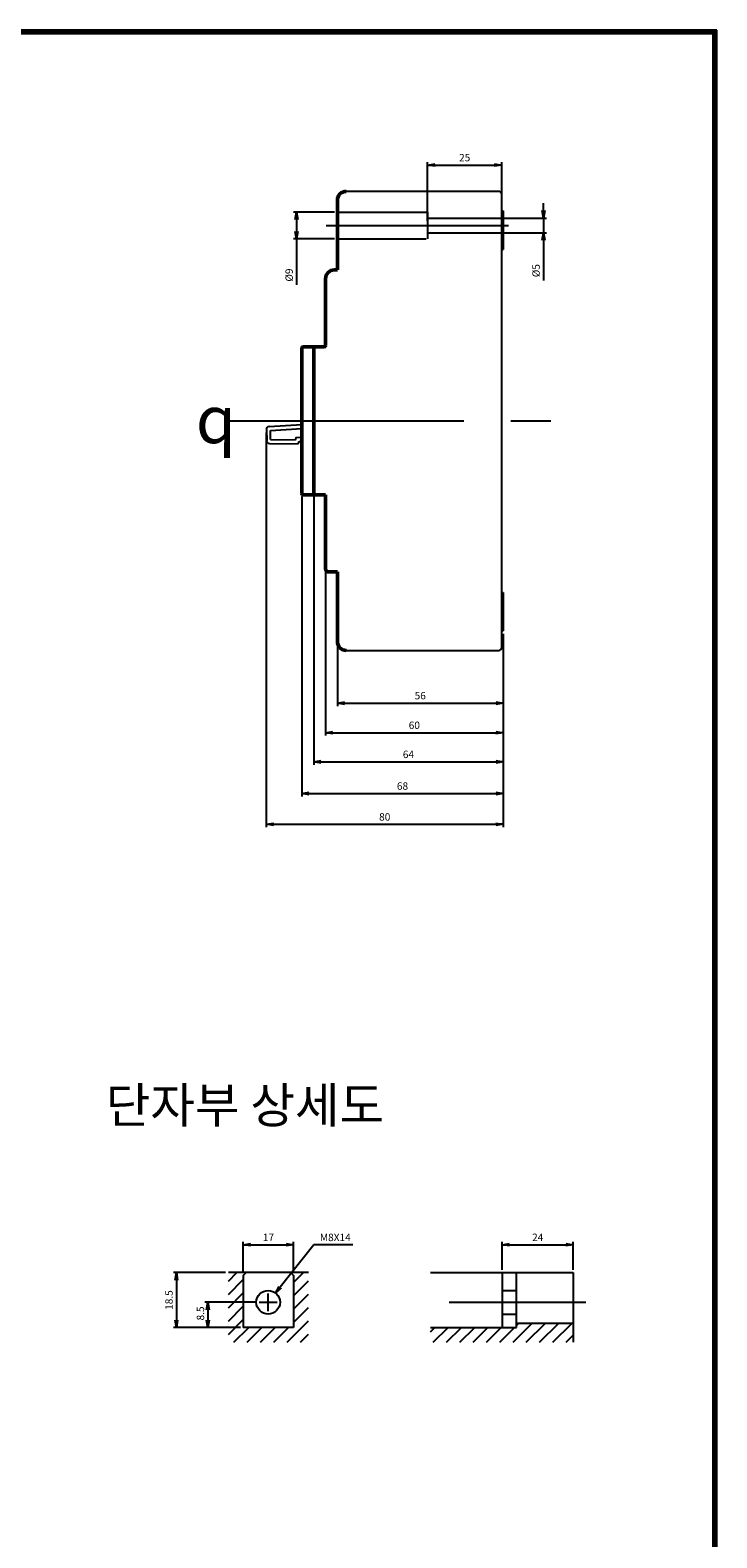
# Model space of a CAD drawing. Units: millimetres. Extents: x -13 to 501, y -586 to 327.
# Drawn here: x 269 to 501, y -182 to 327 of the extents above; entities that cross this region are included whole.
import ezdxf
from ezdxf.enums import TextEntityAlignment as Align

# ---------------------------------------------------------------- set-up
doc = ezdxf.new("R2010")
doc.units = ezdxf.units.MM
doc.header["$LTSCALE"] = 5
doc.linetypes.add('AM_ISO08W050x2', pattern=[9, 6, -0.75, 1.5, -0.75])
doc.linetypes.add('CENTER', pattern=[50.8, 31.75, -6.35, 6.35, -6.35])
doc.layers.add('1', color=7, linetype='Continuous')
doc.layers.add('7', color=7, linetype='Continuous')
for name, color, linetype, lineweight in [('3', 4, 'Continuous', 30), ('AM_5', 3, 'Continuous', 25), ('AM_VIS', 7, 'Continuous', 50)]:
    doc.layers.add(name, color=color, linetype=linetype, lineweight=lineweight)
doc.styles.add('H', font='Dotum.ttf')
doc.styles.add('romans', font='romans.shx', dxfattribs={"oblique": 15, "height": 2.5, "bigfont": 'WHGTXT.SHX'})
doc.styles.add('멋돌이체', font='romans.shx', dxfattribs={"oblique": 15, "height": 3, "bigfont": 'whgtxt.shx'})
doc.dimstyles.new('AM_ISO$7', dxfattribs={"dimtxt": 5, "dimasz": 2.5, "dimexe": 1, "dimexo": 1, "dimgap": 1.5, "dimtad": 1, "dimdsep": 46, "dimtxsty": 'romans', "dimblk": 'OPEN', "dimcen": 0, "dimclrd": 1, "dimclre": 1, "dimclrt": 4, "dimadec": 0, "dimazin": 2, "dimtp": 0.1, "dimtm": 0.1, "dimtfac": 0.71, "dimtmove": 0, "dimatfit": 3, "dimldrblk": 'OPEN', "dimfxl": 0, "dimtolj": 1, "dimlwd": -1, "dimlwe": -1, "dimarcsym": 0})
doc.dimstyles.new('사본 dducaral', dxfattribs={"dimtxt": 4, "dimasz": 2.5, "dimexe": 1, "dimexo": 1, "dimgap": 1.25, "dimtad": 1, "dimdsep": 46, "dimtxsty": 'romans', "dimblk": 'OPEN', "dimcen": 3, "dimclrd": 1, "dimclre": 1, "dimclrt": 4, "dimadec": 1, "dimazin": 2, "dimtp": 1, "dimtfac": 0.71, "dimtmove": 0, "dimatfit": 3, "dimldrblk": 'OPEN', "dimfxl": 0, "dimtolj": 1, "dimlwd": -1, "dimlwe": -1, "dimarcsym": 0})
pattern_1 = [(45, (-780.363, -115.987), (-2.245064, 2.245064), [])]

# ---------------------------------------------------------------- blocks, each defined once
blk = doc.blocks.new('_OPEN')
at = {"color": 0, "linetype": 'ByBlock'}
for p, q in [((-1, 0.17), (0, 0)), ((0, 0), (-1, -0.17)), ((0, 0), (-1, 0))]:
    blk.add_line(p, q, dxfattribs=at)
blk = doc.blocks.new('*D13')
at = {"color": 1}
for p, q in [((345.25, -102.5), (327.88, -102.5)), ((328.88, -105), (328.88, -108.5)), ((339.85, -111), (327.88, -111))]:
    blk.add_line(p, q, dxfattribs=at)
at = {"layer": 'Defpoints', "color": 0}
for p in [(346.25, -102.5), (328.88, -111), (340.85, -111)]:
    blk.add_point(p, dxfattribs=at)
at = {"color": 1, "xscale": 2.5, "yscale": 2.5, "zscale": 2.5}
for p, rotation in [((328.88, -102.5), 90), ((328.88, -111), 270)]:
    blk.add_blockref('_OPEN', p, dxfattribs=dict(at, rotation=rotation))
at = {"color": 4, "insert": (326.38, -106.27), "char_height": 2.5, "attachment_point": 5, "rotation": 90, "style": 'romans'}
blk.add_mtext('\\A1;8.5', dxfattribs=at)
blk = doc.blocks.new('*D14')
at = {"color": 1}
for p, q in [((334.85, -92.5), (317.25, -92.5)), ((318.25, -95), (318.25, -108.5)), ((339.85, -111), (317.25, -111))]:
    blk.add_line(p, q, dxfattribs=at)
at = {"layer": 'Defpoints', "color": 0}
for p in [(335.85, -92.5), (318.25, -111), (340.85, -111)]:
    blk.add_point(p, dxfattribs=at)
at = {"color": 1, "xscale": 2.5, "yscale": 2.5, "zscale": 2.5}
for p, rotation in [((318.25, -92.5), 90), ((318.25, -111), 270)]:
    blk.add_blockref('_OPEN', p, dxfattribs=dict(at, rotation=rotation))
at = {"color": 4, "insert": (315.75, -101.75), "char_height": 2.5, "attachment_point": 5, "rotation": 90, "style": 'romans'}
blk.add_mtext('\\A1;18.5', dxfattribs=at)
blk = doc.blocks.new('*D15')
at = {"color": 1}
for p, q in [((340.85, -92.5), (340.85, -82.06)), ((343.35, -83.06), (355.35, -83.06)), ((357.85, -92.5), (357.85, -82.06))]:
    blk.add_line(p, q, dxfattribs=at)
at = {"layer": 'Defpoints', "color": 0}
for p in [(357.85, -83.06), (340.85, -93.5), (357.85, -93.5)]:
    blk.add_point(p, dxfattribs=at)
at = {"color": 1, "xscale": 2.5, "yscale": 2.5, "zscale": 2.5, "rotation": 180}
blk.add_blockref('_OPEN', (340.85, -83.06), dxfattribs=at)
at = {"color": 1, "xscale": 2.5, "yscale": 2.5, "zscale": 2.5}
blk.add_blockref('_OPEN', (357.85, -83.06), dxfattribs=at)
at = {"color": 4, "insert": (349.35, -80.56), "char_height": 2.5, "attachment_point": 5, "style": 'romans'}
blk.add_mtext('\\A1;17', dxfattribs=at)
blk = doc.blocks.new('*D6')
at = {"color": 1}
for p, q in [((428.29, -91.5), (428.29, -82.06)), ((430.79, -83.06), (449.79, -83.06)), ((452.29, -91.5), (452.29, -82.06))]:
    blk.add_line(p, q, dxfattribs=at)
at = {"layer": 'Defpoints', "color": 0}
for p in [(452.29, -83.06), (428.29, -92.5), (452.29, -92.5)]:
    blk.add_point(p, dxfattribs=at)
at = {"color": 1, "xscale": 2.5, "yscale": 2.5, "zscale": 2.5, "rotation": 180}
blk.add_blockref('_OPEN', (428.29, -83.06), dxfattribs=at)
at = {"color": 1, "xscale": 2.5, "yscale": 2.5, "zscale": 2.5}
blk.add_blockref('_OPEN', (452.29, -83.06), dxfattribs=at)
at = {"color": 4, "insert": (440.29, -80.56), "char_height": 2.5, "attachment_point": 5, "style": 'romans'}
blk.add_mtext('\\A1;24', dxfattribs=at)
blk = doc.blocks.new('*D16')
at = {"layer": 'AM_5', "color": 1}
for p, q in [((364.73, -83.1), (353.31, -97.42)), ((377.87, -83.1), (364.73, -83.1)), ((349.25, -105.5), (349.25, -99.5)), ((346.25, -102.5), (352.25, -102.5))]:
    blk.add_line(p, q, dxfattribs=at)
at = {"layer": 'Defpoints', "color": 0}
for p in [(351.75, -99.37), (346.76, -105.63)]:
    blk.add_point(p, dxfattribs=at)
at = {"layer": 'AM_5', "color": 1, "xscale": 2.5, "yscale": 2.5, "zscale": 2.5, "rotation": 231.4123547447141}
blk.add_blockref('_OPEN', (351.75, -99.37), dxfattribs=at)
at = {"layer": 'AM_5', "color": 4, "insert": (371.93, -80.6), "char_height": 2.5, "attachment_point": 5, "style": 'romans'}
blk.add_mtext('\\A1;M8X14', dxfattribs=at)
blk = doc.blocks.new('*D21')
at = {"color": 1}
for p, q in [((348.62, 191.17), (348.62, 57.88)), ((428.62, 123.21), (428.62, 57.88)), ((351.12, 58.88), (426.12, 58.88))]:
    blk.add_line(p, q, dxfattribs=at)
at = {"layer": 'Defpoints', "color": 0}
for p in [(348.62, 192.17), (428.62, 124.21), (428.62, 58.88)]:
    blk.add_point(p, dxfattribs=at)
at = {"color": 1, "xscale": 2.5, "yscale": 2.5, "zscale": 2.5, "rotation": 180}
blk.add_blockref('_OPEN', (348.62, 58.88), dxfattribs=at)
at = {"color": 1, "xscale": 2.5, "yscale": 2.5, "zscale": 2.5}
blk.add_blockref('_OPEN', (428.62, 58.88), dxfattribs=at)
at = {"color": 4, "insert": (388.62, 61.38), "char_height": 2.5, "attachment_point": 5, "style": 'romans'}
blk.add_mtext('\\A1;80', dxfattribs=at)
blk = doc.blocks.new('*D22')
at = {"color": 1}
for p, q in [((360.62, 169.61), (360.62, 68.3)), ((428.62, 123.21), (428.62, 68.3)), ((363.12, 69.3), (426.12, 69.3))]:
    blk.add_line(p, q, dxfattribs=at)
at = {"layer": 'Defpoints', "color": 0}
for p in [(360.62, 170.61), (428.62, 124.21), (428.62, 69.3)]:
    blk.add_point(p, dxfattribs=at)
at = {"color": 1, "xscale": 2.5, "yscale": 2.5, "zscale": 2.5, "rotation": 180}
blk.add_blockref('_OPEN', (360.62, 69.3), dxfattribs=at)
at = {"color": 1, "xscale": 2.5, "yscale": 2.5, "zscale": 2.5}
blk.add_blockref('_OPEN', (428.62, 69.3), dxfattribs=at)
at = {"color": 4, "insert": (394.62, 71.8), "char_height": 2.5, "attachment_point": 5, "style": 'romans'}
blk.add_mtext('\\A1;68', dxfattribs=at)
blk = doc.blocks.new('*D23')
at = {"color": 1}
for p, q in [((364.62, 169.61), (364.62, 79)), ((428.62, 123.21), (428.62, 79)), ((367.12, 80), (426.12, 80))]:
    blk.add_line(p, q, dxfattribs=at)
at = {"layer": 'Defpoints', "color": 0}
for p in [(364.62, 170.61), (428.62, 124.21), (428.62, 80)]:
    blk.add_point(p, dxfattribs=at)
at = {"color": 1, "xscale": 2.5, "yscale": 2.5, "zscale": 2.5, "rotation": 180}
blk.add_blockref('_OPEN', (364.62, 80), dxfattribs=at)
at = {"color": 1, "xscale": 2.5, "yscale": 2.5, "zscale": 2.5}
blk.add_blockref('_OPEN', (428.62, 80), dxfattribs=at)
at = {"color": 4, "insert": (396.62, 82.5), "char_height": 2.5, "attachment_point": 5, "style": 'romans'}
blk.add_mtext('\\A1;64', dxfattribs=at)
blk = doc.blocks.new('*D24')
at = {"color": 1}
for p, q in [((368.62, 144.11), (368.62, 88.82)), ((428.62, 123.21), (428.62, 88.82)), ((371.12, 89.82), (426.12, 89.82))]:
    blk.add_line(p, q, dxfattribs=at)
at = {"layer": 'Defpoints', "color": 0}
for p in [(368.62, 145.11), (428.62, 124.21), (428.62, 89.82)]:
    blk.add_point(p, dxfattribs=at)
at = {"color": 1, "xscale": 2.5, "yscale": 2.5, "zscale": 2.5, "rotation": 180}
blk.add_blockref('_OPEN', (368.62, 89.82), dxfattribs=at)
at = {"color": 1, "xscale": 2.5, "yscale": 2.5, "zscale": 2.5}
blk.add_blockref('_OPEN', (428.62, 89.82), dxfattribs=at)
at = {"color": 3, "insert": (398.62, 92.32), "char_height": 2.5, "attachment_point": 5, "style": 'romans'}
blk.add_mtext('\\A1;60', dxfattribs=at)
blk = doc.blocks.new('*D25')
at = {"color": 1}
for p, q in [((428.62, 123.21), (428.62, 98.82)), ((372.62, 119.61), (372.62, 98.82)), ((375.12, 99.82), (426.12, 99.82))]:
    blk.add_line(p, q, dxfattribs=at)
at = {"layer": 'Defpoints', "color": 0}
for p in [(428.62, 124.21), (372.62, 120.61), (428.62, 99.82)]:
    blk.add_point(p, dxfattribs=at)
at = {"color": 1, "xscale": 2.5, "yscale": 2.5, "zscale": 2.5, "rotation": 180}
blk.add_blockref('_OPEN', (372.62, 99.82), dxfattribs=at)
at = {"color": 1, "xscale": 2.5, "yscale": 2.5, "zscale": 2.5}
blk.add_blockref('_OPEN', (428.62, 99.82), dxfattribs=at)
at = {"color": 4, "insert": (400.62, 102.32), "char_height": 2.5, "attachment_point": 5, "style": 'romans'}
blk.add_mtext('\\A1;56', dxfattribs=at)
blk = doc.blocks.new('*D28')
at = {"color": 1}
for p, q in [((403.12, 262.61), (403.12, 282.49)), ((405.62, 281.49), (425.62, 281.49)), ((428.12, 260.86), (428.12, 282.49))]:
    blk.add_line(p, q, dxfattribs=at)
at = {"layer": 'Defpoints', "color": 0}
for p in [(428.12, 281.49), (403.12, 261.61), (428.12, 259.86)]:
    blk.add_point(p, dxfattribs=at)
at = {"color": 1, "xscale": 2.5, "yscale": 2.5, "zscale": 2.5, "rotation": 180}
blk.add_blockref('_OPEN', (403.12, 281.49), dxfattribs=at)
at = {"color": 1, "xscale": 2.5, "yscale": 2.5, "zscale": 2.5}
blk.add_blockref('_OPEN', (428.12, 281.49), dxfattribs=at)
at = {"color": 4, "insert": (415.62, 283.99), "char_height": 2.5, "attachment_point": 5, "style": 'romans'}
blk.add_mtext('\\A1;25', dxfattribs=at)
blk = doc.blocks.new('*D31')
at = {"color": 1}
for p, q in [((371.62, 265.6), (357.84, 265.6)), ((358.84, 263.1), (358.84, 259.1)), ((371.62, 256.6), (357.84, 256.6)), ((358.84, 256.6), (358.84, 241.05))]:
    blk.add_line(p, q, dxfattribs=at)
at = {"layer": 'Defpoints', "color": 0}
for p in [(372.62, 265.6), (358.84, 256.6), (372.62, 256.6)]:
    blk.add_point(p, dxfattribs=at)
at = {"color": 1, "xscale": 2.5, "yscale": 2.5, "zscale": 2.5}
for p, rotation in [((358.84, 265.6), 90), ((358.84, 256.6), 270)]:
    blk.add_blockref('_OPEN', p, dxfattribs=dict(at, rotation=rotation))
at = {"color": 4, "insert": (356.34, 244.34), "char_height": 2.5, "attachment_point": 5, "rotation": 90, "style": 'romans'}
blk.add_mtext('\\A1;%%c9', dxfattribs=at)
blk = doc.blocks.new('*D32')
at = {"color": 1}
for p, q in [((442.23, 266.1), (442.23, 268.6)), ((429.12, 263.6), (443.23, 263.6)), ((442.23, 263.6), (442.23, 258.6)), ((429.12, 258.6), (443.23, 258.6)), ((442.23, 256.1), (442.23, 242.49))]:
    blk.add_line(p, q, dxfattribs=at)
at = {"layer": 'Defpoints', "color": 0}
for p in [(428.12, 263.6), (428.12, 258.6), (442.23, 258.6)]:
    blk.add_point(p, dxfattribs=at)
at = {"color": 1, "xscale": 2.5, "yscale": 2.5, "zscale": 2.5}
for p, rotation in [((442.23, 263.6), 270), ((442.23, 258.6), 90)]:
    blk.add_blockref('_OPEN', p, dxfattribs=dict(at, rotation=rotation))
at = {"color": 4, "insert": (439.73, 245.83), "char_height": 2.5, "attachment_point": 5, "rotation": 90, "style": 'romans'}
blk.add_mtext('\\A1;%%c5', dxfattribs=at)

msp = doc.modelspace()

# ---------------------------------------------------------------- hatches: boundary and pattern name
h = msp.add_hatch()
h.set_pattern_fill('ANSI31', color=4, style=0)
h.set_pattern_definition(pattern_1)
h.paths.add_polyline_path([(340.851, -111.001), (340.851, -93.501), (341.851, -92.501), (335.851, -92.501), (335.851, -116.001), (362.851, -116.001), (362.851, -92.501), (356.851, -92.501), (357.851, -93.501), (357.851, -111.001)])
h = msp.add_hatch()
h.set_pattern_fill('ANSI31', color=4, style=0)
h.set_pattern_definition(pattern_1)
h.paths.add_polyline_path([(452.288, -109.501), (433.076, -109.501), (433.076, -111.001), (404.025, -111.001), (404.025, -116.012), (452.288, -116.012)])

# ---------------------------------------------------------------- linework, layer by layer
for p, q in [((500.799, 327.034), (-13.382, 327.034)), ((500.799, 326.434), (-13.382, 326.434)), ((500.799, 325.834), (-13.382, 325.834)), ((499.599, -584.39), (499.599, 327.034)), ((500.199, -584.99), (500.199, 327.034)), ((500.799, -585.59), (500.799, 327.034)), ((362.851, -92.501), (335.851, -92.501)), ((340.851, -93.501), (341.851, -92.501)), ((340.851, -93.501), (340.851, -111.001)), ((356.851, -92.501), (341.851, -92.501)), ((356.851, -92.501), (357.851, -93.501)), ((357.851, -93.501), (357.851, -111.001)), ((404.025, -92.501), (452.288, -92.501)), ((413.288, -92.501), (452.288, -92.501)), ((428.288, -92.501), (428.288, -111.001)), ((433.076, -111.001), (433.076, -92.501)), ((452.288, -92.501), (452.288, -116.012)), ((357.851, -111.001), (340.851, -111.001)), ((404.025, -111.001), (433.076, -111.001)), ((413.288, -111.001), (433.076, -111.001)), ((433.076, -109.501), (452.288, -109.501))]:
    msp.add_line(p, q)
at = {"color": 0, "linetype": 'Continuous'}
for p, q in [((427.118, 272.605), (375.618, 272.605)), ((428.118, 118.605), (428.118, 271.605)), ((428.118, 266.005), (428.618, 266.005)), ((428.618, 266.005), (428.618, 253.005)), ((428.118, 253.005), (428.618, 253.005)), ((428.118, 137.205), (428.618, 137.205)), ((428.618, 137.205), (428.618, 124.205)), ((428.118, 124.205), (428.618, 124.205)), ((375.618, 117.605), (427.118, 117.605))]:
    msp.add_line(p, q, dxfattribs=at)
at = {"color": 3, "linetype": 'AM_ISO08W050x2', "lineweight": -2}
msp.add_line((403.118, 265.604), (403.118, 256.604), dxfattribs=at)
at = {"color": 0}
for p, q in [((349.552, 193.184), (360.618, 193.916)), ((348.818, 192.119), (348.618, 192.115)), ((348.883, 188.519), (348.683, 188.516)), ((348.684, 188.462), (348.683, 188.516)), ((348.883, 188.519), (348.818, 192.119)), ((350.024, 191.812), (360.618, 192.513)), ((350.076, 188.874), (350.024, 191.812)), ((350.076, 188.874), (358.465, 188.737)), ((358.465, 188.737), (358.843, 189.649)), ((358.843, 189.649), (360.618, 189.518)), ((349.667, 187.481), (359.393, 187.322)), ((359.393, 187.322), (359.748, 188.178)), ((359.748, 188.178), (360.618, 188.115))]:
    msp.add_line(p, q, dxfattribs=at)
at = {"linetype": 'CENTER', "lineweight": -2, "ltscale": 0.5}
for p, q in [((428.288, -98.501), (433.076, -98.501)), ((428.288, -106.501), (433.076, -106.501))]:
    msp.add_line(p, q, dxfattribs=at)
msp.add_circle((349.251, -102.501), 4)
at = {"color": 0, "linetype": 'Continuous'}
for centre, start, end in [((427.118, 271.605), 0, 90), ((427.118, 118.605), 270, 0)]:
    msp.add_arc(centre, 1, start, end, dxfattribs=at)
at = {"color": 0}
for centre, start, end in [((349.617, 192.186), 93.72295, 181.02855), ((349.683, 188.48), 181.02855, 269.08575)]:
    msp.add_arc(centre, 1, start, end, dxfattribs=at)
at = {"layer": '1', "color": 2, "linetype": 'CENTER', "lineweight": -2}
msp.add_line((368.814, 261.104), (430.459, 261.104), dxfattribs=at)
at = {"layer": '1', "color": 2, "linetype": 'CENTER', "lineweight": -2, "ltscale": 0.5}
for p, q in [((336.015, 195.105), (444.738, 195.105)), ((410.412, -102.501), (456.508, -102.501))]:
    msp.add_line(p, q, dxfattribs=at)
at = {"layer": '7', "color": 3, "linetype": 'AM_ISO08W050x2', "lineweight": -2}
for p, q in [((372.618, 265.604), (403.118, 265.604)), ((403.118, 263.604), (428.118, 263.604)), ((372.618, 256.604), (403.118, 256.604)), ((403.118, 258.604), (428.118, 258.604))]:
    msp.add_line(p, q, dxfattribs=at)
at = {"layer": 'AM_VIS', "color": 0}
for p, q in [((372.618, 269.605), (372.618, 268.105)), ((372.618, 252.105), (372.618, 268.105)), ((372.618, 252.105), (372.618, 246.855)), ((371.618, 246.105), (371.618, 246.105)), ((372.618, 246.105), (371.618, 246.105)), ((372.618, 246.855), (372.618, 246.105)), ((368.618, 243.105), (368.618, 243.105)), ((368.618, 243.105), (368.618, 237.105)), ((368.618, 237.105), (368.618, 220.605)), ((360.618, 170.605), (360.618, 219.605)), ((364.618, 220.105), (361.118, 220.105)), ((364.618, 220.105), (364.618, 170.105)), ((368.118, 220.105), (364.618, 220.105)), ((361.118, 170.105), (364.618, 170.105)), ((364.618, 170.105), (368.618, 170.105)), ((368.618, 170.105), (368.618, 145.105)), ((372.618, 144.105), (369.618, 144.105)), ((372.618, 144.105), (372.618, 138.105)), ((372.618, 120.605), (372.618, 138.105))]:
    msp.add_line(p, q, dxfattribs=at)
for centre, radius, start, end in [((375.618, 269.605), 3, 90, 180), ((371.618, 243.105), 3, 90, 180), ((371.618, 243.105), 3, 90, 180), ((361.118, 219.605), 0.5, 90, 180), ((365.118, 219.605), 0.5, 90, 180), ((368.118, 220.605), 0.5, 270, 0), ((361.118, 170.605), 0.5, 180, 270), ((365.118, 170.605), 0.5, 180, 270), ((369.618, 145.105), 1, 180, 270), ((375.618, 120.605), 3, 180, 270)]:
    msp.add_arc(centre, radius, start, end, dxfattribs=at)

# ---------------------------------------------------------------- texts
at = {"color": 4, "lineweight": -2, "insert": (331.584, 195.578), "char_height": 16, "attachment_point": 5, "style": '멋돌이체'}
msp.add_mtext('{\\Famgdt;q}', dxfattribs=at)
at = {"layer": '3', "color": 4, "lineweight": 30, "style": 'H'}
msp.add_text('단자부 상세도', height=12, dxfattribs=at).set_placement((294.383, -35.961), align=Align.MIDDLE_LEFT)

# ---------------------------------------------------------------- dimensions: what is measured, and where the dimension line sits
for base, p1, p2, picture, middle in [((428.118, 281.492), (403.118, 261.605), (428.118, 259.862), '*D28', (415.618, 283.992)), ((428.618, 58.881), (348.617, 192.168), (428.618, 124.205), '*D21', (388.618, 61.381)), ((428.618, 69.297), (360.618, 170.605), (428.618, 124.205), '*D22', (394.618, 71.797)), ((428.618, 80.002), (364.618, 170.605), (428.618, 124.205), '*D23', (396.618, 82.502)), ((428.618, 99.824), (372.618, 120.605), (428.618, 124.205), '*D25', (400.618, 102.324)), ((357.851, -83.058), (340.851, -93.501), (357.851, -93.501), '*D15', (349.351, -80.558)), ((452.288, -83.058), (428.288, -92.501), (452.288, -92.501), '*D6', (440.288, -80.558))]:
    dim = msp.add_linear_dim(base=base, p1=p1, p2=p2, dimstyle='사본 dducaral')
    dim.commit()
    dim.dimension.update_dxf_attribs({"geometry": picture, "text_midpoint": middle})
for base, p1, p2, picture, middle in [((358.838, 256.604), (372.618, 265.604), (372.618, 256.604), '*D31', (358.838, 244.335)), ((442.229, 258.604), (428.118, 263.604), (428.118, 258.604), '*D32', (442.229, 245.827))]:
    dim = msp.add_linear_dim(base=base, p1=p1, p2=p2, angle=90, text='%%c<>', dimstyle='사본 dducaral')
    dim.commit()
    dim.dimension.update_dxf_attribs({"geometry": picture, "text_midpoint": middle, "dimtype": 160})
dim = msp.add_linear_dim(base=(428.618, 89.824), p1=(368.618, 145.105), p2=(428.618, 124.205), dimstyle='사본 dducaral', override={"dimclrt": 3})
dim.commit()
dim.dimension.update_dxf_attribs({"geometry": '*D24', "text_midpoint": (398.618, 92.324)})
for base, p1, picture, middle in [((318.254, -111.001), (335.851, -92.501), '*D14', (318.254, -101.751)), ((328.884, -111.001), (346.251, -102.501), '*D13', (328.884, -106.275))]:
    dim = msp.add_linear_dim(base=base, p1=p1, p2=(340.851, -111.001), angle=90, dimstyle='사본 dducaral')
    dim.commit()
    dim.dimension.update_dxf_attribs({"geometry": picture, "text_midpoint": middle, "dimtype": 160})
at = {"layer": 'AM_5'}
dim = msp.add_diameter_dim_2p(p1=(346.756, -105.627), p2=(351.746, -99.374), text='<>X14', dimstyle='사본 dducaral', override={"dimtoh": 1, "dimpost": 'M<>', "dimtofl": 0}, dxfattribs=at)
dim.commit()
dim.dimension.update_dxf_attribs({"geometry": '*D16', "text_midpoint": (371.928, -83.098), "dimtype": 163})

# ---------------------------------------------------------------- leaders
at = {"annotation_type": 0, "has_hookline": 1, "hookline_direction": 0}
for points, text_width in [([(136.791, 207.705), (162.616, 225.459), (264.257, 225.424)], 67.3), ([(140.541, 197.605), (165.176, 215.396), (263.926, 215.375)], 52.775)]:
    msp.add_leader(points, dimstyle='AM_ISO$7', override={"dimgap": 1.5, "dimtad": 0}, dxfattribs=dict(at, text_width=text_width))

doc.saveas('drawing.dxf')
